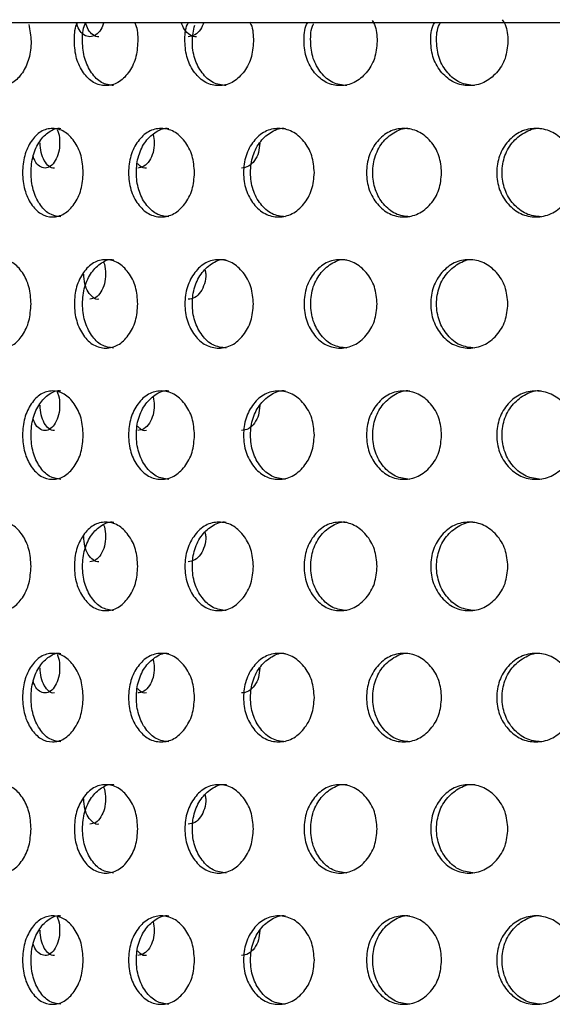
# Model space of a CAD drawing. Units: millimetres. Extents: x 81 to 188, y 6 to 208.
# Drawn here: x 126 to 133, y 44 to 57 of the extents above; entities that cross this region are included whole.
import ezdxf

# ---------------------------------------------------------------- set-up
doc = ezdxf.new("R2010")
doc.units = ezdxf.units.MM

msp = doc.modelspace()

# ---------------------------------------------------------------- linework, layer by layer
at = {"color": 7, "linetype": 'Continuous', "lineweight": 25}
msp.add_line((112.567, 57.004), (173.567, 57.004), dxfattribs=at)
for points, knots in [([(125.75, 56.975), (125.764, 56.902), (125.791, 56.754), (125.759, 56.522), (125.671, 56.33), (125.543, 56.196), (125.391, 56.156), (125.241, 56.197), (125.118, 56.33), (125.031, 56.523), (125.009, 56.75), (125.017, 56.924), (125.05, 56.995), (125.054, 57.004)], [0, 0, 0, 0, 0.097941, 0.196615, 0.295277, 0.393747, 0.492602, 0.591152, 0.689937, 0.78839, 0.887282, 0.985783, 1, 1, 1, 1]), ([(127.189, 56.753), (127.183, 56.676), (127.171, 56.522), (127.069, 56.33), (126.931, 56.196), (126.765, 56.156), (126.6, 56.197), (126.465, 56.33), (126.369, 56.523), (126.345, 56.75), (126.354, 56.924), (126.39, 56.995), (126.394, 57.004)], [0, 0, 0, 0, 0.109387, 0.218761, 0.327923, 0.437511, 0.546762, 0.656272, 0.765414, 0.875043, 0.98424, 1, 1, 1, 1]), ([(126.74, 57.004), (126.729, 56.971), (126.703, 56.901), (126.636, 56.83), (126.556, 56.806), (126.476, 56.83), (126.411, 56.901), (126.386, 56.971), (126.375, 57.004)], [0, 0, 0, 0, 0.14994, 0.325525, 0.49983, 0.675251, 0.849758, 1, 1, 1, 1]), ([(126.869, 56.169), (126.815, 56.177), (126.706, 56.193), (126.572, 56.331), (126.477, 56.523), (126.453, 56.75), (126.461, 56.921), (126.495, 56.99), (126.498, 56.997)], [0, 0, 0, 0, 0.1948195, 0.3905913, 0.5861677, 0.7829758, 0.9790063, 1, 1, 1, 1]), ([(126.675, 56.814), (126.675, 56.814), (126.649, 56.806), (126.595, 56.834), (126.532, 56.898), (126.509, 56.967), (126.498, 56.997)], [0, 0, 0, 0, 0.001328, 0.358957, 0.715443, 1, 1, 1, 1]), ([(127.148, 56.996), (127.151, 56.989), (127.187, 56.921), (127.188, 56.833), (127.189, 56.753)], [0, 0, 0, 0, 0.09182, 1, 1, 1, 1]), ([(127.965, 56.814), (127.965, 56.814), (127.935, 56.806), (127.875, 56.834), (127.803, 56.9), (127.775, 56.971), (127.763, 57.004)], [0, 0, 0, 0, 0.001298, 0.350825, 0.699236, 1, 1, 1, 1]), ([(128.716, 56.753), (128.709, 56.676), (128.697, 56.522), (128.587, 56.33), (128.438, 56.196), (128.259, 56.156), (128.081, 56.197), (127.934, 56.33), (127.831, 56.523), (127.805, 56.75), (127.814, 56.924), (127.853, 56.995), (127.858, 57.004)], [0, 0, 0, 0, 0.1093872, 0.2187615, 0.3279228, 0.4375111, 0.5467618, 0.6562723, 0.7654139, 0.8750435, 0.9842399, 1, 1, 1, 1]), ([(128.061, 57.004), (128.048, 56.971), (128.019, 56.901), (127.945, 56.828), (127.885, 56.819), (127.855, 56.814)], [0, 0, 0, 0, 0.300436, 0.652255, 1, 1, 1, 1]), ([(128.354, 56.169), (128.295, 56.177), (128.177, 56.193), (128.031, 56.331), (127.931, 56.521), (127.896, 56.751), (127.926, 56.896), (127.94, 56.966)], [0, 0, 0, 0, 0.20083, 0.402642, 0.604253, 0.807133, 1, 1, 1, 1]), ([(128.663, 57.012), (128.67, 57.001), (128.712, 56.927), (128.714, 56.832), (128.716, 56.753)], [0, 0, 0, 0, 0.158818, 1, 1, 1, 1]), ([(130.349, 56.753), (130.342, 56.676), (130.329, 56.522), (130.212, 56.33), (130.053, 56.196), (129.862, 56.156), (129.672, 56.197), (129.516, 56.33), (129.405, 56.523), (129.377, 56.75), (129.387, 56.924), (129.428, 56.995), (129.434, 57.004)], [0, 0, 0, 0, 0.1093872, 0.2187615, 0.3279228, 0.4375111, 0.5467618, 0.6562723, 0.7654139, 0.8750435, 0.9842399, 1, 1, 1, 1]), ([(129.947, 56.169), (129.884, 56.177), (129.758, 56.193), (129.603, 56.331), (129.492, 56.523), (129.466, 56.749), (129.473, 56.917), (129.509, 56.982), (129.511, 56.984)], [0, 0, 0, 0, 0.197383, 0.39573, 0.59388, 0.793277, 0.991887, 1, 1, 1, 1]), ([(130.284, 57.027), (130.295, 57.01), (130.343, 56.932), (130.346, 56.832), (130.349, 56.753)], [0, 0, 0, 0, 0.209696, 1, 1, 1, 1]), ([(132.076, 56.753), (132.069, 56.676), (132.055, 56.522), (131.932, 56.33), (131.765, 56.196), (131.563, 56.156), (131.363, 56.197), (131.197, 56.33), (131.08, 56.523), (131.05, 56.75), (131.061, 56.924), (131.105, 56.995), (131.11, 57.004)], [0, 0, 0, 0, 0.109387, 0.218761, 0.327923, 0.437511, 0.546762, 0.656272, 0.765414, 0.875043, 0.98424, 1, 1, 1, 1]), ([(131.637, 56.169), (131.571, 56.177), (131.438, 56.193), (131.273, 56.331), (131.157, 56.522), (131.128, 56.75), (131.138, 56.924), (131.182, 56.995), (131.187, 57.004)], [0, 0, 0, 0, 0.193418, 0.387781, 0.58195, 0.777342, 0.971962, 1, 1, 1, 1]), ([(132, 57.039), (132.014, 57.019), (132.069, 56.937), (132.073, 56.832), (132.076, 56.753)], [0, 0, 0, 0, 0.25018, 1, 1, 1, 1]), ([(126.172, 54.437), (126.119, 54.445), (126.015, 54.461), (125.886, 54.599), (125.797, 54.79), (125.77, 55.021), (125.797, 55.251), (125.886, 55.445), (126.015, 55.57), (126.121, 55.618), (126.172, 55.604), (126.172, 55.604)], [0, 0, 0, 0, 0.124335, 0.249277, 0.374095, 0.499699, 0.624807, 0.750119, 0.87464, 0.999481, 1, 1, 1, 1]), ([(127.597, 54.437), (127.541, 54.445), (127.427, 54.461), (127.287, 54.599), (127.189, 54.79), (127.16, 55.021), (127.189, 55.251), (127.287, 55.445), (127.427, 55.57), (127.542, 55.618), (127.598, 55.604), (127.598, 55.604)], [0, 0, 0, 0, 0.124335, 0.249277, 0.374095, 0.499699, 0.624807, 0.750119, 0.87464, 0.999481, 1, 1, 1, 1]), ([(129.137, 54.437), (129.077, 54.445), (128.955, 54.461), (128.804, 54.599), (128.698, 54.79), (128.667, 55.021), (128.698, 55.251), (128.804, 55.445), (128.954, 55.57), (129.078, 55.618), (129.138, 55.604), (129.139, 55.604)], [0, 0, 0, 0, 0.124335, 0.249277, 0.374095, 0.499699, 0.624807, 0.750119, 0.87464, 0.999481, 1, 1, 1, 1]), ([(130.781, 54.437), (130.716, 54.445), (130.587, 54.461), (130.426, 54.599), (130.314, 54.79), (130.28, 55.021), (130.314, 55.251), (130.426, 55.445), (130.586, 55.57), (130.718, 55.618), (130.781, 55.604), (130.782, 55.604)], [0, 0, 0, 0, 0.124335, 0.249277, 0.374095, 0.499699, 0.624807, 0.750119, 0.87464, 0.999481, 1, 1, 1, 1]), ([(132.514, 54.437), (132.447, 54.445), (132.311, 54.461), (132.142, 54.599), (132.024, 54.79), (131.988, 55.021), (132.024, 55.251), (132.142, 55.445), (132.31, 55.57), (132.449, 55.618), (132.515, 55.604), (132.516, 55.604)], [0, 0, 0, 0, 0.124335, 0.249277, 0.374095, 0.499699, 0.624807, 0.750119, 0.87464, 0.999481, 1, 1, 1, 1]), ([(126.468, 55.021), (126.463, 54.944), (126.451, 54.79), (126.354, 54.598), (126.221, 54.464), (126.062, 54.424), (125.905, 54.464), (125.775, 54.598), (125.685, 54.79), (125.658, 55.02), (125.685, 55.251), (125.775, 55.443), (125.905, 55.577), (126.062, 55.617), (126.221, 55.577), (126.354, 55.443), (126.452, 55.251), (126.463, 55.097), (126.468, 55.021)], [0, 0, 0, 0, 0.062505, 0.125003, 0.18738, 0.25, 0.312428, 0.375003, 0.437368, 0.500012, 0.562409, 0.625021, 0.687385, 0.750023, 0.812395, 0.875019, 0.937573, 1, 1, 1, 1]), ([(126.124, 55.59), (126.13, 55.575), (126.153, 55.525), (126.16, 55.414), (126.148, 55.284), (126.102, 55.174), (126.039, 55.098), (125.963, 55.074), (125.889, 55.098), (125.833, 55.16), (125.814, 55.218), (125.807, 55.239)], [0, 0, 0, 0, 0.054649, 0.179428, 0.305141, 0.429761, 0.555349, 0.680022, 0.805493, 0.930311, 1, 1, 1, 1]), ([(127.938, 55.021), (127.932, 54.944), (127.92, 54.79), (127.814, 54.598), (127.67, 54.464), (127.497, 54.424), (127.326, 54.464), (127.185, 54.598), (127.086, 54.79), (127.057, 55.02), (127.086, 55.251), (127.185, 55.443), (127.326, 55.577), (127.497, 55.617), (127.67, 55.577), (127.814, 55.443), (127.92, 55.251), (127.932, 55.097), (127.938, 55.021)], [0, 0, 0, 0, 0.062505, 0.125003, 0.18738, 0.25, 0.312428, 0.375003, 0.437368, 0.500012, 0.562409, 0.625021, 0.687385, 0.750023, 0.812395, 0.875019, 0.937573, 1, 1, 1, 1]), ([(127.392, 55.524), (127.398, 55.488), (127.412, 55.41), (127.395, 55.283), (127.345, 55.174), (127.272, 55.096), (127.216, 55.087), (127.187, 55.082)], [0, 0, 0, 0, 0.174655, 0.382146, 0.587831, 0.795116, 1, 1, 1, 1]), ([(129.52, 55.021), (129.513, 54.944), (129.5, 54.79), (129.387, 54.598), (129.233, 54.464), (129.047, 54.424), (128.864, 54.464), (128.712, 54.598), (128.606, 54.79), (128.574, 55.02), (128.606, 55.251), (128.711, 55.443), (128.864, 55.577), (129.047, 55.617), (129.233, 55.577), (129.387, 55.443), (129.501, 55.251), (129.513, 55.097), (129.52, 55.021)], [0, 0, 0, 0, 0.062505, 0.125003, 0.18738, 0.25, 0.312428, 0.375003, 0.437368, 0.500012, 0.562409, 0.625021, 0.687385, 0.750023, 0.812395, 0.875019, 0.937573, 1, 1, 1, 1]), ([(131.201, 55.021), (131.194, 54.944), (131.181, 54.79), (131.061, 54.598), (130.898, 54.464), (130.701, 54.424), (130.506, 54.464), (130.344, 54.598), (130.232, 54.79), (130.198, 55.02), (130.232, 55.251), (130.344, 55.443), (130.506, 55.577), (130.701, 55.617), (130.898, 55.577), (131.061, 55.443), (131.181, 55.251), (131.195, 55.097), (131.201, 55.021)], [0, 0, 0, 0, 0.062505, 0.125003, 0.18738, 0.25, 0.312428, 0.375003, 0.437368, 0.500012, 0.562409, 0.625021, 0.687385, 0.750023, 0.812395, 0.875019, 0.937573, 1, 1, 1, 1]), ([(132.971, 55.021), (132.963, 54.944), (132.949, 54.79), (132.824, 54.598), (132.652, 54.464), (132.446, 54.424), (132.241, 54.464), (132.071, 54.598), (131.953, 54.79), (131.917, 55.02), (131.953, 55.251), (132.071, 55.443), (132.241, 55.577), (132.446, 55.617), (132.652, 55.577), (132.824, 55.443), (132.95, 55.251), (132.964, 55.097), (132.971, 55.021)], [0, 0, 0, 0, 0.062505, 0.125003, 0.18738, 0.25, 0.312428, 0.375003, 0.437368, 0.500012, 0.562409, 0.625021, 0.687385, 0.750023, 0.812395, 0.875019, 0.937573, 1, 1, 1, 1]), ([(126.087, 55.082), (126.087, 55.082), (126.062, 55.074), (126.012, 55.101), (125.951, 55.173), (125.907, 55.284), (125.902, 55.371), (125.899, 55.415)], [0, 0, 0, 0, 0.0009266, 0.2505213, 0.4993186, 0.7489491, 1, 1, 1, 1]), ([(128.799, 55.41), (128.796, 55.368), (128.789, 55.281), (128.732, 55.174), (128.653, 55.096), (128.59, 55.087), (128.558, 55.082)], [0, 0, 0, 0, 0.24288, 0.494928, 0.748934, 1, 1, 1, 1]), ([(127.302, 55.082), (127.302, 55.082), (127.274, 55.074), (127.229, 55.091), (127.197, 55.129), (127.186, 55.141)], [0, 0, 0, 0, 0.002504, 0.677003, 1, 1, 1, 1]), ([(125.779, 53.289), (125.773, 53.212), (125.763, 53.058), (125.67, 52.866), (125.543, 52.732), (125.391, 52.692), (125.241, 52.732), (125.118, 52.866), (125.032, 53.058), (125.006, 53.288), (125.032, 53.519), (125.118, 53.711), (125.241, 53.845), (125.391, 53.885), (125.543, 53.845), (125.67, 53.711), (125.763, 53.519), (125.774, 53.365), (125.779, 53.289)], [0, 0, 0, 0, 0.062505, 0.125003, 0.18738, 0.25, 0.312428, 0.375003, 0.437368, 0.500012, 0.562409, 0.625021, 0.687385, 0.750023, 0.812395, 0.875019, 0.937573, 1, 1, 1, 1]), ([(127.189, 53.289), (127.183, 53.212), (127.171, 53.058), (127.069, 52.866), (126.931, 52.732), (126.765, 52.692), (126.6, 52.732), (126.465, 52.866), (126.37, 53.058), (126.342, 53.288), (126.37, 53.519), (126.465, 53.711), (126.6, 53.845), (126.764, 53.885), (126.931, 53.845), (127.069, 53.711), (127.172, 53.519), (127.183, 53.365), (127.189, 53.289)], [0, 0, 0, 0, 0.062505, 0.125003, 0.18738, 0.25, 0.312428, 0.375003, 0.437368, 0.500012, 0.562409, 0.625021, 0.687385, 0.750023, 0.812395, 0.875019, 0.937573, 1, 1, 1, 1]), ([(126.869, 52.705), (126.815, 52.713), (126.706, 52.729), (126.571, 52.867), (126.478, 53.058), (126.449, 53.289), (126.478, 53.519), (126.571, 53.712), (126.705, 53.838), (126.816, 53.886), (126.87, 53.872), (126.87, 53.872)], [0, 0, 0, 0, 0.124335, 0.249277, 0.374095, 0.499699, 0.624807, 0.750119, 0.87464, 0.999481, 1, 1, 1, 1]), ([(126.732, 53.847), (126.737, 53.836), (126.759, 53.789), (126.766, 53.682), (126.753, 53.551), (126.704, 53.442), (126.637, 53.364), (126.583, 53.355), (126.556, 53.35)], [0, 0, 0, 0, 0.062889, 0.250031, 0.438572, 0.625473, 0.813827, 1, 1, 1, 1]), ([(128.716, 53.289), (128.709, 53.212), (128.697, 53.058), (128.587, 52.866), (128.438, 52.732), (128.259, 52.692), (128.081, 52.732), (127.934, 52.866), (127.832, 53.058), (127.801, 53.288), (127.832, 53.519), (127.934, 53.711), (128.081, 53.845), (128.258, 53.885), (128.438, 53.845), (128.587, 53.711), (128.697, 53.519), (128.71, 53.365), (128.716, 53.289)], [0, 0, 0, 0, 0.062505, 0.125003, 0.18738, 0.25, 0.312428, 0.375003, 0.437368, 0.500012, 0.562409, 0.625021, 0.687385, 0.750023, 0.812395, 0.875019, 0.937573, 1, 1, 1, 1]), ([(128.354, 52.705), (128.295, 52.713), (128.177, 52.729), (128.031, 52.867), (127.93, 53.058), (127.899, 53.289), (127.93, 53.519), (128.031, 53.712), (128.177, 53.838), (128.297, 53.886), (128.355, 53.872), (128.355, 53.872)], [0, 0, 0, 0, 0.124335, 0.249277, 0.374095, 0.499699, 0.624807, 0.750119, 0.87464, 0.999481, 1, 1, 1, 1]), ([(130.349, 53.289), (130.342, 53.212), (130.329, 53.058), (130.212, 52.866), (130.053, 52.732), (129.862, 52.692), (129.672, 52.732), (129.516, 52.866), (129.406, 53.058), (129.373, 53.288), (129.406, 53.519), (129.515, 53.711), (129.672, 53.845), (129.862, 53.885), (130.053, 53.845), (130.212, 53.711), (130.329, 53.519), (130.342, 53.365), (130.349, 53.289)], [0, 0, 0, 0, 0.062505, 0.125003, 0.18738, 0.25, 0.312428, 0.375003, 0.437368, 0.500012, 0.562409, 0.625021, 0.687385, 0.750023, 0.812395, 0.875019, 0.937573, 1, 1, 1, 1]), ([(129.947, 52.705), (129.884, 52.713), (129.758, 52.729), (129.602, 52.867), (129.494, 53.058), (129.461, 53.289), (129.494, 53.519), (129.603, 53.712), (129.758, 53.838), (129.886, 53.886), (129.948, 53.872), (129.948, 53.872)], [0, 0, 0, 0, 0.124335, 0.249277, 0.374095, 0.499699, 0.624807, 0.750119, 0.87464, 0.999481, 1, 1, 1, 1]), ([(132.076, 53.289), (132.069, 53.212), (132.055, 53.058), (131.932, 52.866), (131.765, 52.732), (131.563, 52.692), (131.363, 52.732), (131.197, 52.866), (131.081, 53.058), (131.046, 53.288), (131.081, 53.519), (131.197, 53.711), (131.363, 53.845), (131.563, 53.885), (131.765, 53.845), (131.932, 53.711), (132.055, 53.519), (132.069, 53.365), (132.076, 53.289)], [0, 0, 0, 0, 0.062505, 0.125003, 0.18738, 0.25, 0.312428, 0.375003, 0.437368, 0.500012, 0.562409, 0.625021, 0.687385, 0.750023, 0.812395, 0.875019, 0.937573, 1, 1, 1, 1]), ([(131.637, 52.705), (131.571, 52.713), (131.438, 52.729), (131.273, 52.867), (131.158, 53.058), (131.123, 53.289), (131.158, 53.519), (131.273, 53.712), (131.437, 53.838), (131.573, 53.886), (131.638, 53.872), (131.638, 53.872)], [0, 0, 0, 0, 0.124335, 0.249277, 0.374095, 0.499699, 0.624807, 0.750119, 0.87464, 0.999481, 1, 1, 1, 1]), ([(126.675, 53.35), (126.675, 53.35), (126.649, 53.342), (126.595, 53.369), (126.53, 53.441), (126.483, 53.552), (126.477, 53.639), (126.474, 53.683)], [0, 0, 0, 0, 0.000927, 0.250521, 0.499319, 0.748949, 1, 1, 1, 1]), ([(128.078, 53.736), (128.081, 53.719), (128.091, 53.659), (128.073, 53.551), (128.021, 53.442), (127.945, 53.363), (127.885, 53.354), (127.855, 53.35)], [0, 0, 0, 0, 0.093668, 0.321518, 0.547387, 0.775011, 1, 1, 1, 1]), ([(126.468, 51.556), (126.463, 51.48), (126.451, 51.326), (126.354, 51.134), (126.221, 51), (126.062, 50.96), (125.905, 51), (125.775, 51.134), (125.685, 51.326), (125.658, 51.556), (125.685, 51.787), (125.775, 51.979), (125.905, 52.113), (126.062, 52.153), (126.221, 52.113), (126.354, 51.979), (126.452, 51.787), (126.463, 51.633), (126.468, 51.556)], [0, 0, 0, 0, 0.062505, 0.125003, 0.18738, 0.25, 0.312428, 0.375003, 0.437368, 0.500012, 0.562409, 0.625021, 0.687385, 0.750023, 0.812395, 0.875019, 0.937573, 1, 1, 1, 1]), ([(126.172, 50.973), (126.119, 50.981), (126.015, 50.997), (125.886, 51.135), (125.797, 51.326), (125.77, 51.557), (125.797, 51.787), (125.886, 51.98), (126.015, 52.106), (126.121, 52.154), (126.172, 52.14), (126.172, 52.14)], [0, 0, 0, 0, 0.124335, 0.249277, 0.374095, 0.499699, 0.624807, 0.750119, 0.87464, 0.999481, 1, 1, 1, 1]), ([(126.124, 52.126), (126.13, 52.111), (126.153, 52.061), (126.16, 51.95), (126.148, 51.82), (126.102, 51.71), (126.039, 51.634), (125.963, 51.61), (125.889, 51.634), (125.833, 51.696), (125.814, 51.754), (125.807, 51.775)], [0, 0, 0, 0, 0.054649, 0.179428, 0.305141, 0.429761, 0.555349, 0.680022, 0.805493, 0.930311, 1, 1, 1, 1]), ([(127.938, 51.556), (127.932, 51.48), (127.92, 51.326), (127.814, 51.134), (127.67, 51), (127.497, 50.96), (127.326, 51), (127.185, 51.134), (127.086, 51.326), (127.057, 51.556), (127.086, 51.787), (127.185, 51.979), (127.326, 52.113), (127.497, 52.153), (127.67, 52.113), (127.814, 51.979), (127.92, 51.787), (127.932, 51.633), (127.938, 51.556)], [0, 0, 0, 0, 0.062505, 0.125003, 0.18738, 0.25, 0.312428, 0.375003, 0.437368, 0.500012, 0.562409, 0.625021, 0.687385, 0.750023, 0.812395, 0.875019, 0.937573, 1, 1, 1, 1]), ([(127.597, 50.973), (127.541, 50.981), (127.427, 50.997), (127.287, 51.135), (127.189, 51.326), (127.16, 51.557), (127.189, 51.787), (127.287, 51.98), (127.427, 52.106), (127.542, 52.154), (127.598, 52.14), (127.598, 52.14)], [0, 0, 0, 0, 0.124335, 0.249277, 0.374095, 0.499699, 0.624807, 0.750119, 0.87464, 0.999481, 1, 1, 1, 1]), ([(129.52, 51.556), (129.513, 51.48), (129.5, 51.326), (129.387, 51.134), (129.233, 51), (129.047, 50.96), (128.864, 51), (128.712, 51.134), (128.606, 51.326), (128.574, 51.556), (128.606, 51.787), (128.711, 51.979), (128.864, 52.113), (129.047, 52.153), (129.233, 52.113), (129.387, 51.979), (129.501, 51.787), (129.513, 51.633), (129.52, 51.556)], [0, 0, 0, 0, 0.062505, 0.125003, 0.18738, 0.25, 0.312428, 0.375003, 0.437368, 0.500012, 0.562409, 0.625021, 0.687385, 0.750023, 0.812395, 0.875019, 0.937573, 1, 1, 1, 1]), ([(129.137, 50.973), (129.077, 50.981), (128.955, 50.997), (128.804, 51.135), (128.698, 51.326), (128.667, 51.557), (128.698, 51.787), (128.804, 51.98), (128.954, 52.106), (129.078, 52.154), (129.138, 52.14), (129.139, 52.14)], [0, 0, 0, 0, 0.124335, 0.249277, 0.374095, 0.499699, 0.624807, 0.750119, 0.87464, 0.999481, 1, 1, 1, 1]), ([(131.201, 51.556), (131.194, 51.48), (131.181, 51.326), (131.061, 51.134), (130.898, 51), (130.701, 50.96), (130.506, 51), (130.344, 51.134), (130.232, 51.326), (130.198, 51.556), (130.232, 51.787), (130.344, 51.979), (130.506, 52.113), (130.701, 52.153), (130.898, 52.113), (131.061, 51.979), (131.181, 51.787), (131.195, 51.633), (131.201, 51.556)], [0, 0, 0, 0, 0.062505, 0.125003, 0.18738, 0.25, 0.312428, 0.375003, 0.437368, 0.500012, 0.562409, 0.625021, 0.687385, 0.750023, 0.812395, 0.875019, 0.937573, 1, 1, 1, 1]), ([(130.781, 50.973), (130.716, 50.981), (130.587, 50.997), (130.426, 51.135), (130.314, 51.326), (130.28, 51.557), (130.314, 51.787), (130.426, 51.98), (130.586, 52.106), (130.718, 52.154), (130.781, 52.14), (130.782, 52.14)], [0, 0, 0, 0, 0.124335, 0.249277, 0.374095, 0.499699, 0.624807, 0.750119, 0.87464, 0.999481, 1, 1, 1, 1]), ([(132.971, 51.556), (132.963, 51.48), (132.949, 51.326), (132.824, 51.134), (132.652, 51), (132.446, 50.96), (132.241, 51), (132.071, 51.134), (131.953, 51.326), (131.917, 51.556), (131.953, 51.787), (132.071, 51.979), (132.241, 52.113), (132.446, 52.153), (132.652, 52.113), (132.824, 51.979), (132.95, 51.787), (132.964, 51.633), (132.971, 51.556)], [0, 0, 0, 0, 0.062505, 0.125003, 0.18738, 0.25, 0.312428, 0.375003, 0.437368, 0.500012, 0.562409, 0.625021, 0.687385, 0.750023, 0.812395, 0.875019, 0.937573, 1, 1, 1, 1]), ([(132.514, 50.973), (132.447, 50.981), (132.311, 50.997), (132.142, 51.135), (132.024, 51.326), (131.988, 51.557), (132.024, 51.787), (132.142, 51.98), (132.31, 52.106), (132.449, 52.154), (132.515, 52.14), (132.516, 52.14)], [0, 0, 0, 0, 0.124335, 0.249277, 0.374095, 0.499699, 0.624807, 0.750119, 0.87464, 0.999481, 1, 1, 1, 1]), ([(127.392, 52.06), (127.398, 52.024), (127.412, 51.945), (127.395, 51.819), (127.345, 51.71), (127.272, 51.631), (127.216, 51.622), (127.187, 51.618)], [0, 0, 0, 0, 0.174655, 0.382146, 0.587831, 0.795116, 1, 1, 1, 1]), ([(126.087, 51.618), (126.087, 51.618), (126.062, 51.61), (126.012, 51.637), (125.951, 51.709), (125.907, 51.82), (125.902, 51.907), (125.899, 51.951)], [0, 0, 0, 0, 0.000927, 0.250521, 0.499319, 0.748949, 1, 1, 1, 1]), ([(128.799, 51.946), (128.796, 51.903), (128.789, 51.817), (128.732, 51.71), (128.653, 51.631), (128.59, 51.622), (128.558, 51.618)], [0, 0, 0, 0, 0.2428802, 0.4949277, 0.7489343, 1, 1, 1, 1]), ([(127.302, 51.618), (127.302, 51.618), (127.274, 51.61), (127.229, 51.627), (127.197, 51.665), (127.186, 51.677)], [0, 0, 0, 0, 0.002504, 0.677003, 1, 1, 1, 1]), ([(126.869, 49.241), (126.815, 49.249), (126.706, 49.265), (126.571, 49.403), (126.478, 49.594), (126.449, 49.824), (126.478, 50.055), (126.571, 50.248), (126.705, 50.374), (126.816, 50.422), (126.87, 50.408), (126.87, 50.408)], [0, 0, 0, 0, 0.124335, 0.249277, 0.374095, 0.499699, 0.624807, 0.750119, 0.87464, 0.999481, 1, 1, 1, 1]), ([(128.354, 49.241), (128.295, 49.249), (128.177, 49.265), (128.031, 49.403), (127.93, 49.594), (127.899, 49.824), (127.93, 50.055), (128.031, 50.248), (128.177, 50.374), (128.297, 50.422), (128.355, 50.408), (128.355, 50.408)], [0, 0, 0, 0, 0.124335, 0.249277, 0.374095, 0.499699, 0.624807, 0.750119, 0.87464, 0.999481, 1, 1, 1, 1]), ([(129.947, 49.241), (129.884, 49.249), (129.758, 49.265), (129.602, 49.403), (129.494, 49.594), (129.461, 49.824), (129.494, 50.055), (129.603, 50.248), (129.758, 50.374), (129.886, 50.422), (129.948, 50.408), (129.948, 50.408)], [0, 0, 0, 0, 0.124335, 0.249277, 0.374095, 0.499699, 0.624807, 0.750119, 0.87464, 0.999481, 1, 1, 1, 1]), ([(131.637, 49.241), (131.571, 49.249), (131.438, 49.265), (131.273, 49.403), (131.158, 49.594), (131.123, 49.824), (131.158, 50.055), (131.273, 50.248), (131.437, 50.374), (131.573, 50.422), (131.638, 50.408), (131.638, 50.408)], [0, 0, 0, 0, 0.124335, 0.249277, 0.374095, 0.499699, 0.624807, 0.750119, 0.87464, 0.999481, 1, 1, 1, 1]), ([(125.779, 49.824), (125.773, 49.748), (125.763, 49.594), (125.67, 49.402), (125.543, 49.268), (125.391, 49.228), (125.241, 49.268), (125.118, 49.402), (125.032, 49.594), (125.006, 49.824), (125.032, 50.055), (125.118, 50.247), (125.241, 50.381), (125.391, 50.421), (125.543, 50.381), (125.67, 50.247), (125.763, 50.055), (125.774, 49.901), (125.779, 49.824)], [0, 0, 0, 0, 0.062505, 0.125003, 0.18738, 0.25, 0.312428, 0.375003, 0.437368, 0.500012, 0.562409, 0.625021, 0.687385, 0.750023, 0.812395, 0.875019, 0.937573, 1, 1, 1, 1]), ([(127.189, 49.824), (127.183, 49.748), (127.171, 49.594), (127.069, 49.402), (126.931, 49.268), (126.765, 49.228), (126.6, 49.268), (126.465, 49.402), (126.37, 49.594), (126.342, 49.824), (126.37, 50.055), (126.465, 50.247), (126.6, 50.381), (126.764, 50.421), (126.931, 50.381), (127.069, 50.247), (127.172, 50.055), (127.183, 49.901), (127.189, 49.824)], [0, 0, 0, 0, 0.062505, 0.125003, 0.18738, 0.25, 0.312428, 0.375003, 0.437368, 0.500012, 0.562409, 0.625021, 0.687385, 0.750023, 0.812395, 0.875019, 0.937573, 1, 1, 1, 1]), ([(126.732, 50.383), (126.737, 50.371), (126.759, 50.325), (126.766, 50.218), (126.753, 50.087), (126.704, 49.978), (126.637, 49.899), (126.583, 49.89), (126.556, 49.886)], [0, 0, 0, 0, 0.062889, 0.250031, 0.438572, 0.625473, 0.813827, 1, 1, 1, 1]), ([(128.716, 49.824), (128.709, 49.748), (128.697, 49.594), (128.587, 49.402), (128.438, 49.268), (128.259, 49.228), (128.081, 49.268), (127.934, 49.402), (127.832, 49.594), (127.801, 49.824), (127.832, 50.055), (127.934, 50.247), (128.081, 50.381), (128.258, 50.421), (128.438, 50.381), (128.587, 50.247), (128.697, 50.055), (128.71, 49.901), (128.716, 49.824)], [0, 0, 0, 0, 0.062505, 0.125003, 0.18738, 0.25, 0.312428, 0.375003, 0.437368, 0.500012, 0.562409, 0.625021, 0.687385, 0.750023, 0.812395, 0.875019, 0.937573, 1, 1, 1, 1]), ([(130.349, 49.824), (130.342, 49.748), (130.329, 49.594), (130.212, 49.402), (130.053, 49.268), (129.862, 49.228), (129.672, 49.268), (129.516, 49.402), (129.406, 49.594), (129.373, 49.824), (129.406, 50.055), (129.515, 50.247), (129.672, 50.381), (129.862, 50.421), (130.053, 50.381), (130.212, 50.247), (130.329, 50.055), (130.342, 49.901), (130.349, 49.824)], [0, 0, 0, 0, 0.062505, 0.125003, 0.18738, 0.25, 0.312428, 0.375003, 0.437368, 0.500012, 0.562409, 0.625021, 0.687385, 0.750023, 0.812395, 0.875019, 0.937573, 1, 1, 1, 1]), ([(132.076, 49.824), (132.069, 49.748), (132.055, 49.594), (131.932, 49.402), (131.765, 49.268), (131.563, 49.228), (131.363, 49.268), (131.197, 49.402), (131.081, 49.594), (131.046, 49.824), (131.081, 50.055), (131.197, 50.247), (131.363, 50.381), (131.563, 50.421), (131.765, 50.381), (131.932, 50.247), (132.055, 50.055), (132.069, 49.901), (132.076, 49.824)], [0, 0, 0, 0, 0.062505, 0.125003, 0.18738, 0.25, 0.312428, 0.375003, 0.437368, 0.500012, 0.562409, 0.625021, 0.687385, 0.750023, 0.812395, 0.875019, 0.937573, 1, 1, 1, 1]), ([(126.675, 49.886), (126.675, 49.886), (126.649, 49.878), (126.595, 49.905), (126.53, 49.977), (126.483, 50.088), (126.477, 50.175), (126.474, 50.219)], [0, 0, 0, 0, 0.000927, 0.250521, 0.499319, 0.748949, 1, 1, 1, 1]), ([(128.078, 50.272), (128.081, 50.255), (128.091, 50.194), (128.073, 50.087), (128.021, 49.978), (127.945, 49.899), (127.885, 49.89), (127.855, 49.886)], [0, 0, 0, 0, 0.0936676, 0.3215183, 0.5473869, 0.7750112, 1, 1, 1, 1]), ([(126.468, 48.092), (126.463, 48.015), (126.451, 47.862), (126.354, 47.67), (126.221, 47.536), (126.062, 47.496), (125.905, 47.536), (125.775, 47.67), (125.685, 47.862), (125.658, 48.092), (125.685, 48.323), (125.775, 48.515), (125.905, 48.648), (126.062, 48.689), (126.221, 48.649), (126.354, 48.515), (126.452, 48.323), (126.463, 48.169), (126.468, 48.092)], [0, 0, 0, 0, 0.062505, 0.125003, 0.18738, 0.25, 0.312428, 0.375003, 0.437368, 0.500012, 0.562409, 0.625021, 0.687385, 0.750023, 0.812395, 0.875019, 0.937573, 1, 1, 1, 1]), ([(126.172, 47.509), (126.119, 47.517), (126.015, 47.533), (125.886, 47.671), (125.797, 47.861), (125.77, 48.092), (125.797, 48.322), (125.886, 48.516), (126.015, 48.642), (126.121, 48.69), (126.172, 48.676), (126.172, 48.676)], [0, 0, 0, 0, 0.124335, 0.249277, 0.374095, 0.499699, 0.624807, 0.750119, 0.87464, 0.999481, 1, 1, 1, 1]), ([(126.124, 48.662), (126.13, 48.647), (126.153, 48.597), (126.16, 48.486), (126.148, 48.355), (126.102, 48.245), (126.039, 48.169), (125.963, 48.146), (125.889, 48.17), (125.833, 48.232), (125.814, 48.29), (125.807, 48.311)], [0, 0, 0, 0, 0.054649, 0.179428, 0.305141, 0.429761, 0.555349, 0.680022, 0.805493, 0.930311, 1, 1, 1, 1]), ([(127.938, 48.092), (127.932, 48.015), (127.92, 47.862), (127.814, 47.67), (127.67, 47.536), (127.497, 47.496), (127.326, 47.536), (127.185, 47.67), (127.086, 47.862), (127.057, 48.092), (127.086, 48.323), (127.185, 48.515), (127.326, 48.648), (127.497, 48.689), (127.67, 48.649), (127.814, 48.515), (127.92, 48.323), (127.932, 48.169), (127.938, 48.092)], [0, 0, 0, 0, 0.062505, 0.125003, 0.18738, 0.25, 0.312428, 0.375003, 0.437368, 0.500012, 0.562409, 0.625021, 0.687385, 0.750023, 0.812395, 0.875019, 0.937573, 1, 1, 1, 1]), ([(127.597, 47.509), (127.541, 47.517), (127.427, 47.533), (127.287, 47.671), (127.189, 47.861), (127.16, 48.092), (127.189, 48.322), (127.287, 48.516), (127.427, 48.642), (127.542, 48.69), (127.598, 48.676), (127.598, 48.676)], [0, 0, 0, 0, 0.124335, 0.249277, 0.374095, 0.499699, 0.624807, 0.750119, 0.87464, 0.999481, 1, 1, 1, 1]), ([(129.52, 48.092), (129.513, 48.015), (129.5, 47.862), (129.387, 47.67), (129.233, 47.536), (129.047, 47.496), (128.864, 47.536), (128.712, 47.67), (128.606, 47.862), (128.574, 48.092), (128.606, 48.323), (128.711, 48.515), (128.864, 48.648), (129.047, 48.689), (129.233, 48.649), (129.387, 48.515), (129.501, 48.323), (129.513, 48.169), (129.52, 48.092)], [0, 0, 0, 0, 0.062505, 0.125003, 0.18738, 0.25, 0.312428, 0.375003, 0.437368, 0.500012, 0.562409, 0.625021, 0.687385, 0.750023, 0.812395, 0.875019, 0.937573, 1, 1, 1, 1]), ([(129.137, 47.509), (129.077, 47.517), (128.955, 47.533), (128.804, 47.671), (128.698, 47.861), (128.667, 48.092), (128.698, 48.322), (128.804, 48.516), (128.954, 48.642), (129.078, 48.69), (129.138, 48.676), (129.139, 48.676)], [0, 0, 0, 0, 0.124335, 0.249277, 0.374095, 0.499699, 0.624807, 0.750119, 0.87464, 0.999481, 1, 1, 1, 1]), ([(131.201, 48.092), (131.194, 48.015), (131.181, 47.862), (131.061, 47.67), (130.898, 47.536), (130.701, 47.496), (130.506, 47.536), (130.344, 47.67), (130.232, 47.862), (130.198, 48.092), (130.232, 48.323), (130.344, 48.515), (130.506, 48.648), (130.701, 48.689), (130.898, 48.649), (131.061, 48.515), (131.181, 48.323), (131.195, 48.169), (131.201, 48.092)], [0, 0, 0, 0, 0.062505, 0.125003, 0.18738, 0.25, 0.312428, 0.375003, 0.437368, 0.500012, 0.562409, 0.625021, 0.687385, 0.750023, 0.812395, 0.875019, 0.937573, 1, 1, 1, 1]), ([(130.781, 47.509), (130.716, 47.517), (130.587, 47.533), (130.426, 47.671), (130.314, 47.861), (130.28, 48.092), (130.314, 48.322), (130.426, 48.516), (130.586, 48.642), (130.718, 48.69), (130.781, 48.676), (130.782, 48.676)], [0, 0, 0, 0, 0.124335, 0.249277, 0.374095, 0.499699, 0.624807, 0.750119, 0.87464, 0.999481, 1, 1, 1, 1]), ([(132.971, 48.092), (132.963, 48.015), (132.949, 47.862), (132.824, 47.67), (132.652, 47.536), (132.446, 47.496), (132.241, 47.536), (132.071, 47.67), (131.953, 47.862), (131.917, 48.092), (131.953, 48.323), (132.071, 48.515), (132.241, 48.648), (132.446, 48.689), (132.652, 48.649), (132.824, 48.515), (132.95, 48.323), (132.964, 48.169), (132.971, 48.092)], [0, 0, 0, 0, 0.062505, 0.125003, 0.18738, 0.25, 0.312428, 0.375003, 0.437368, 0.500012, 0.562409, 0.625021, 0.687385, 0.750023, 0.812395, 0.875019, 0.937573, 1, 1, 1, 1]), ([(132.514, 47.509), (132.447, 47.517), (132.311, 47.533), (132.142, 47.671), (132.024, 47.861), (131.988, 48.092), (132.024, 48.322), (132.142, 48.516), (132.31, 48.642), (132.449, 48.69), (132.515, 48.676), (132.516, 48.676)], [0, 0, 0, 0, 0.124335, 0.249277, 0.374095, 0.499699, 0.624807, 0.750119, 0.87464, 0.999481, 1, 1, 1, 1]), ([(126.087, 48.154), (126.087, 48.154), (126.062, 48.146), (126.012, 48.173), (125.951, 48.245), (125.907, 48.355), (125.902, 48.443), (125.899, 48.487)], [0, 0, 0, 0, 0.000927, 0.250521, 0.499319, 0.748949, 1, 1, 1, 1]), ([(127.392, 48.596), (127.398, 48.56), (127.412, 48.481), (127.395, 48.355), (127.345, 48.246), (127.272, 48.167), (127.216, 48.158), (127.187, 48.154)], [0, 0, 0, 0, 0.174655, 0.382146, 0.587831, 0.795116, 1, 1, 1, 1]), ([(128.799, 48.482), (128.796, 48.439), (128.789, 48.353), (128.732, 48.246), (128.653, 48.167), (128.59, 48.158), (128.558, 48.154)], [0, 0, 0, 0, 0.24288, 0.494928, 0.748934, 1, 1, 1, 1]), ([(127.302, 48.154), (127.302, 48.154), (127.274, 48.146), (127.229, 48.162), (127.197, 48.201), (127.186, 48.213)], [0, 0, 0, 0, 0.002504, 0.677003, 1, 1, 1, 1]), ([(125.779, 46.36), (125.773, 46.283), (125.763, 46.13), (125.67, 45.938), (125.543, 45.804), (125.391, 45.763), (125.241, 45.804), (125.118, 45.938), (125.032, 46.13), (125.006, 46.36), (125.032, 46.591), (125.118, 46.783), (125.241, 46.916), (125.391, 46.957), (125.543, 46.917), (125.67, 46.783), (125.763, 46.591), (125.774, 46.437), (125.779, 46.36)], [0, 0, 0, 0, 0.062505, 0.125003, 0.18738, 0.25, 0.312428, 0.375003, 0.437368, 0.500012, 0.562409, 0.625021, 0.687385, 0.750023, 0.812395, 0.875019, 0.937573, 1, 1, 1, 1]), ([(127.189, 46.36), (127.183, 46.283), (127.171, 46.13), (127.069, 45.938), (126.931, 45.804), (126.765, 45.763), (126.6, 45.804), (126.465, 45.938), (126.37, 46.13), (126.342, 46.36), (126.37, 46.591), (126.465, 46.783), (126.6, 46.916), (126.764, 46.957), (126.931, 46.917), (127.069, 46.783), (127.172, 46.591), (127.183, 46.437), (127.189, 46.36)], [0, 0, 0, 0, 0.062505, 0.125003, 0.18738, 0.25, 0.312428, 0.375003, 0.437368, 0.500012, 0.562409, 0.625021, 0.687385, 0.750023, 0.812395, 0.875019, 0.937573, 1, 1, 1, 1]), ([(126.869, 45.777), (126.815, 45.785), (126.706, 45.801), (126.571, 45.939), (126.478, 46.129), (126.449, 46.36), (126.478, 46.59), (126.571, 46.784), (126.705, 46.91), (126.816, 46.958), (126.87, 46.944), (126.87, 46.943)], [0, 0, 0, 0, 0.124335, 0.249277, 0.374095, 0.499699, 0.624807, 0.750119, 0.87464, 0.999481, 1, 1, 1, 1]), ([(126.732, 46.919), (126.737, 46.907), (126.759, 46.861), (126.766, 46.754), (126.753, 46.623), (126.704, 46.514), (126.637, 46.435), (126.583, 46.426), (126.556, 46.422)], [0, 0, 0, 0, 0.062889, 0.250031, 0.438572, 0.625473, 0.813827, 1, 1, 1, 1]), ([(128.716, 46.36), (128.709, 46.283), (128.697, 46.13), (128.587, 45.938), (128.438, 45.804), (128.259, 45.763), (128.081, 45.804), (127.934, 45.938), (127.832, 46.13), (127.801, 46.36), (127.832, 46.591), (127.934, 46.783), (128.081, 46.916), (128.258, 46.957), (128.438, 46.917), (128.587, 46.783), (128.697, 46.591), (128.71, 46.437), (128.716, 46.36)], [0, 0, 0, 0, 0.062505, 0.125003, 0.18738, 0.25, 0.312428, 0.375003, 0.437368, 0.500012, 0.562409, 0.625021, 0.687385, 0.750023, 0.812395, 0.875019, 0.937573, 1, 1, 1, 1]), ([(128.354, 45.777), (128.295, 45.785), (128.177, 45.801), (128.031, 45.939), (127.93, 46.129), (127.899, 46.36), (127.93, 46.59), (128.031, 46.784), (128.177, 46.91), (128.297, 46.958), (128.355, 46.944), (128.355, 46.943)], [0, 0, 0, 0, 0.124335, 0.249277, 0.374095, 0.499699, 0.624807, 0.750119, 0.87464, 0.999481, 1, 1, 1, 1]), ([(130.349, 46.36), (130.342, 46.283), (130.329, 46.13), (130.212, 45.938), (130.053, 45.804), (129.862, 45.763), (129.672, 45.804), (129.516, 45.938), (129.406, 46.13), (129.373, 46.36), (129.406, 46.591), (129.515, 46.783), (129.672, 46.916), (129.862, 46.957), (130.053, 46.917), (130.212, 46.783), (130.329, 46.591), (130.342, 46.437), (130.349, 46.36)], [0, 0, 0, 0, 0.062505, 0.125003, 0.18738, 0.25, 0.312428, 0.375003, 0.437368, 0.500012, 0.562409, 0.625021, 0.687385, 0.750023, 0.812395, 0.875019, 0.937573, 1, 1, 1, 1]), ([(129.947, 45.777), (129.884, 45.785), (129.758, 45.801), (129.602, 45.939), (129.494, 46.129), (129.461, 46.36), (129.494, 46.59), (129.603, 46.784), (129.758, 46.91), (129.886, 46.958), (129.948, 46.944), (129.948, 46.943)], [0, 0, 0, 0, 0.124335, 0.249277, 0.374095, 0.499699, 0.624807, 0.750119, 0.87464, 0.999481, 1, 1, 1, 1]), ([(132.076, 46.36), (132.069, 46.283), (132.055, 46.13), (131.932, 45.938), (131.765, 45.804), (131.563, 45.763), (131.363, 45.804), (131.197, 45.938), (131.081, 46.13), (131.046, 46.36), (131.081, 46.591), (131.197, 46.783), (131.363, 46.916), (131.563, 46.957), (131.765, 46.917), (131.932, 46.783), (132.055, 46.591), (132.069, 46.437), (132.076, 46.36)], [0, 0, 0, 0, 0.062505, 0.125003, 0.18738, 0.25, 0.312428, 0.375003, 0.437368, 0.500012, 0.562409, 0.625021, 0.687385, 0.750023, 0.812395, 0.875019, 0.937573, 1, 1, 1, 1]), ([(131.637, 45.777), (131.571, 45.785), (131.438, 45.801), (131.273, 45.939), (131.158, 46.129), (131.123, 46.36), (131.158, 46.59), (131.273, 46.784), (131.437, 46.91), (131.573, 46.958), (131.638, 46.944), (131.638, 46.943)], [0, 0, 0, 0, 0.124335, 0.249277, 0.374095, 0.499699, 0.624807, 0.750119, 0.87464, 0.999481, 1, 1, 1, 1]), ([(128.078, 46.808), (128.081, 46.791), (128.091, 46.73), (128.073, 46.623), (128.021, 46.514), (127.945, 46.435), (127.885, 46.426), (127.855, 46.422)], [0, 0, 0, 0, 0.093668, 0.321518, 0.547387, 0.775011, 1, 1, 1, 1]), ([(126.675, 46.422), (126.675, 46.422), (126.649, 46.414), (126.595, 46.441), (126.53, 46.513), (126.483, 46.623), (126.477, 46.711), (126.474, 46.755)], [0, 0, 0, 0, 0.000927, 0.250521, 0.499319, 0.748949, 1, 1, 1, 1]), ([(126.172, 44.045), (126.119, 44.053), (126.015, 44.069), (125.886, 44.207), (125.797, 44.397), (125.77, 44.628), (125.797, 44.858), (125.886, 45.052), (126.015, 45.178), (126.121, 45.226), (126.172, 45.211), (126.172, 45.211)], [0, 0, 0, 0, 0.124335, 0.249277, 0.374095, 0.499699, 0.624807, 0.750119, 0.87464, 0.999481, 1, 1, 1, 1]), ([(127.597, 44.045), (127.541, 44.053), (127.427, 44.069), (127.287, 44.207), (127.189, 44.397), (127.16, 44.628), (127.189, 44.858), (127.287, 45.052), (127.427, 45.178), (127.542, 45.226), (127.598, 45.211), (127.598, 45.211)], [0, 0, 0, 0, 0.124335, 0.249277, 0.374095, 0.499699, 0.624807, 0.750119, 0.87464, 0.999481, 1, 1, 1, 1]), ([(129.137, 44.045), (129.077, 44.053), (128.955, 44.069), (128.804, 44.207), (128.698, 44.397), (128.667, 44.628), (128.698, 44.858), (128.804, 45.052), (128.954, 45.178), (129.078, 45.226), (129.138, 45.211), (129.139, 45.211)], [0, 0, 0, 0, 0.124335, 0.249277, 0.374095, 0.499699, 0.624807, 0.750119, 0.87464, 0.999481, 1, 1, 1, 1]), ([(130.781, 44.045), (130.716, 44.053), (130.587, 44.069), (130.426, 44.207), (130.314, 44.397), (130.28, 44.628), (130.314, 44.858), (130.426, 45.052), (130.586, 45.178), (130.718, 45.226), (130.781, 45.211), (130.782, 45.211)], [0, 0, 0, 0, 0.1243348, 0.2492773, 0.3740952, 0.4996991, 0.6248067, 0.7501187, 0.8746397, 0.9994811, 1, 1, 1, 1]), ([(132.514, 44.045), (132.447, 44.053), (132.311, 44.069), (132.142, 44.207), (132.024, 44.397), (131.988, 44.628), (132.024, 44.858), (132.142, 45.052), (132.31, 45.178), (132.449, 45.226), (132.515, 45.211), (132.516, 45.211)], [0, 0, 0, 0, 0.124335, 0.249277, 0.374095, 0.499699, 0.624807, 0.750119, 0.87464, 0.999481, 1, 1, 1, 1]), ([(126.468, 44.628), (126.463, 44.551), (126.451, 44.398), (126.354, 44.206), (126.221, 44.072), (126.062, 44.031), (125.905, 44.072), (125.775, 44.206), (125.685, 44.397), (125.658, 44.628), (125.685, 44.859), (125.775, 45.051), (125.905, 45.184), (126.062, 45.225), (126.221, 45.185), (126.354, 45.051), (126.452, 44.859), (126.463, 44.705), (126.468, 44.628)], [0, 0, 0, 0, 0.062505, 0.125003, 0.18738, 0.25, 0.312428, 0.375003, 0.437368, 0.500012, 0.562409, 0.625021, 0.687385, 0.750023, 0.812395, 0.875019, 0.937573, 1, 1, 1, 1]), ([(126.124, 45.198), (126.13, 45.183), (126.153, 45.133), (126.16, 45.022), (126.148, 44.891), (126.102, 44.781), (126.039, 44.705), (125.963, 44.682), (125.889, 44.706), (125.833, 44.768), (125.814, 44.826), (125.807, 44.847)], [0, 0, 0, 0, 0.054649, 0.179428, 0.305141, 0.429761, 0.555349, 0.680022, 0.805493, 0.930311, 1, 1, 1, 1]), ([(127.938, 44.628), (127.932, 44.551), (127.92, 44.398), (127.814, 44.206), (127.67, 44.072), (127.497, 44.031), (127.326, 44.072), (127.185, 44.206), (127.086, 44.397), (127.057, 44.628), (127.086, 44.859), (127.185, 45.051), (127.326, 45.184), (127.497, 45.225), (127.67, 45.185), (127.814, 45.051), (127.92, 44.859), (127.932, 44.705), (127.938, 44.628)], [0, 0, 0, 0, 0.062505, 0.125003, 0.18738, 0.25, 0.312428, 0.375003, 0.437368, 0.500012, 0.562409, 0.625021, 0.687385, 0.750023, 0.812395, 0.875019, 0.937573, 1, 1, 1, 1]), ([(127.392, 45.132), (127.398, 45.096), (127.412, 45.017), (127.395, 44.891), (127.345, 44.782), (127.272, 44.703), (127.216, 44.694), (127.187, 44.69)], [0, 0, 0, 0, 0.174655, 0.382146, 0.587831, 0.795116, 1, 1, 1, 1]), ([(129.52, 44.628), (129.513, 44.551), (129.5, 44.398), (129.387, 44.206), (129.233, 44.072), (129.047, 44.031), (128.864, 44.072), (128.712, 44.206), (128.606, 44.397), (128.574, 44.628), (128.606, 44.859), (128.711, 45.051), (128.864, 45.184), (129.047, 45.225), (129.233, 45.185), (129.387, 45.051), (129.501, 44.859), (129.513, 44.705), (129.52, 44.628)], [0, 0, 0, 0, 0.062505, 0.125003, 0.18738, 0.25, 0.312428, 0.375003, 0.437368, 0.500012, 0.562409, 0.625021, 0.687385, 0.750023, 0.812395, 0.875019, 0.937573, 1, 1, 1, 1]), ([(131.201, 44.628), (131.194, 44.551), (131.181, 44.398), (131.061, 44.206), (130.898, 44.072), (130.701, 44.031), (130.506, 44.072), (130.344, 44.206), (130.232, 44.397), (130.198, 44.628), (130.232, 44.859), (130.344, 45.051), (130.506, 45.184), (130.701, 45.225), (130.898, 45.185), (131.061, 45.051), (131.181, 44.859), (131.195, 44.705), (131.201, 44.628)], [0, 0, 0, 0, 0.062505, 0.125003, 0.18738, 0.25, 0.312428, 0.375003, 0.437368, 0.500012, 0.562409, 0.625021, 0.687385, 0.750023, 0.812395, 0.875019, 0.937573, 1, 1, 1, 1]), ([(132.971, 44.628), (132.963, 44.551), (132.949, 44.398), (132.824, 44.206), (132.652, 44.072), (132.446, 44.031), (132.241, 44.072), (132.071, 44.206), (131.953, 44.397), (131.917, 44.628), (131.953, 44.859), (132.071, 45.051), (132.241, 45.184), (132.446, 45.225), (132.652, 45.185), (132.824, 45.051), (132.95, 44.859), (132.964, 44.705), (132.971, 44.628)], [0, 0, 0, 0, 0.062505, 0.125003, 0.18738, 0.25, 0.312428, 0.375003, 0.437368, 0.500012, 0.562409, 0.625021, 0.687385, 0.750023, 0.812395, 0.875019, 0.937573, 1, 1, 1, 1]), ([(126.087, 44.69), (126.087, 44.69), (126.062, 44.682), (126.012, 44.709), (125.951, 44.781), (125.907, 44.891), (125.902, 44.979), (125.899, 45.023)], [0, 0, 0, 0, 0.000927, 0.250521, 0.499319, 0.748949, 1, 1, 1, 1]), ([(128.799, 45.017), (128.796, 44.975), (128.789, 44.889), (128.732, 44.782), (128.653, 44.703), (128.59, 44.694), (128.558, 44.69)], [0, 0, 0, 0, 0.24288, 0.494928, 0.748934, 1, 1, 1, 1]), ([(127.302, 44.69), (127.302, 44.69), (127.274, 44.682), (127.229, 44.698), (127.197, 44.737), (127.186, 44.749)], [0, 0, 0, 0, 0.002504, 0.677003, 1, 1, 1, 1])]:
    msp.add_open_spline(points, degree=3, knots=knots, dxfattribs=at)

doc.saveas('drawing.dxf')
